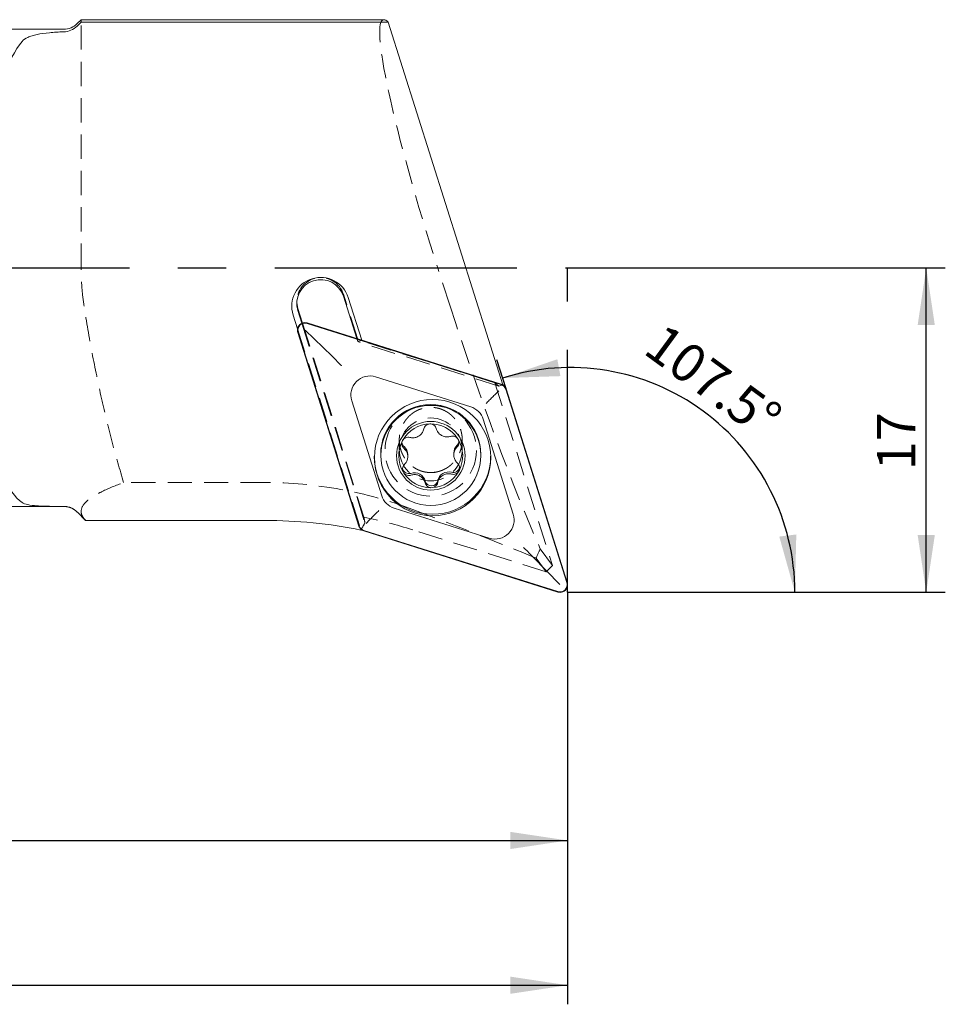
# Model space of a CAD drawing. Units: millimetres. Extents: x 14 to 272, y 11 to 149.
# Drawn here: x 223 to 272, y 82 to 133 of the extents above; entities that cross this region are included whole.
import ezdxf

# ---------------------------------------------------------------- set-up
doc = ezdxf.new("R2010")
doc.units = ezdxf.units.MM
doc.linetypes.add('CENTERX2', pattern=[20.32, 12.7, -2.54, 2.54, -2.54])
doc.linetypes.add('HIDDEN', pattern=[1.905, 1.27, -0.635])
doc.layers.add('VERMASSUNG', color=7, linetype='Continuous')
doc.styles.add('SLDTEXTSTYLE0', font='TXT', dxfattribs={"width": 0.7})
doc.dimstyles.new('SLDDIMSTYLE0', dxfattribs={"dimtxt": 2, "dimasz": 3, "dimexe": 0, "dimexo": 0.0625, "dimgap": 0.5, "dimtad": 1, "dimdec": 4, "dimzin": 12, "dimdsep": 46, "dimtxsty": 'SLDTEXTSTYLE0', "dimsah": 1, "dimcen": 0.09, "dimadec": 1, "dimazin": 3, "dimtfac": 1, "dimtdec": 3, "dimtofl": 0, "dimtmove": 0, "dimatfit": 3, "dimfxl": 1, "dimfrac": 2, "dimtolj": 1, "dimtzin": 12, "dimarcsym": 0})
doc.dimstyles.new('SLDDIMSTYLE1', dxfattribs={"dimtxt": 2, "dimasz": 3, "dimexe": 0, "dimexo": 0.0625, "dimgap": 0.5, "dimtad": 1, "dimrnd": 1e-09, "dimzin": 12, "dimdsep": 46, "dimtxsty": 'SLDTEXTSTYLE0', "dimsah": 1, "dimcen": 0.09, "dimadec": 0, "dimazin": 3, "dimtfac": 1, "dimtdec": 3, "dimtofl": 0, "dimtmove": 0, "dimatfit": 3, "dimfxl": 1, "dimfrac": 2, "dimtolj": 1, "dimtzin": 12, "dimarcsym": 0})

# ---------------------------------------------------------------- blocks, each defined once
blk = doc.blocks.new('_D')
at = {"layer": 'VERMASSUNG'}
for p, q in [((248.608, 114.084), (248.125, 115.611)), ((263.199, 103.43), (264.751, 103.43))]:
    blk.add_line(p, q, dxfattribs=at)
blk.add_arc((251.975, 103.43), 11.775, 0, 107.5401, dxfattribs=at)
for points in [[(248.426, 114.657), (251.458, 114.756), (251.296, 115.641)], [(263.751, 103.43), (263.824, 106.462), (262.931, 106.35)]]:
    blk.add_solid(points, dxfattribs=at)
at = {"layer": 'VERMASSUNG', "insert": (256.909, 117.608, 0.1), "char_height": 2, "attachment_point": 1, "rotation": 323.7701, "style": 'SLDTEXTSTYLE0'}
blk.add_mtext('107.5°', dxfattribs=at)
blk = doc.blocks.new('_D_1')
at = {"layer": 'VERMASSUNG'}
for p, q in [((251.83, 120.43), (271.636, 120.43)), ((270.636, 103.43), (270.636, 120.43)), ((251.83, 103.43), (271.636, 103.43))]:
    blk.add_line(p, q, dxfattribs=at)
for points in [[(270.636, 120.43), (270.186, 117.43), (271.086, 117.43)], [(270.636, 103.43), (271.086, 106.43), (270.186, 106.43)]]:
    blk.add_solid(points, dxfattribs=at)
at = {"layer": 'VERMASSUNG', "insert": (268.058, 109.83, 0.1), "char_height": 2, "attachment_point": 1, "rotation": 90, "style": 'SLDTEXTSTYLE0'}
blk.add_mtext('17', dxfattribs=at)
blk = doc.blocks.new('_D_2')
at = {"layer": 'VERMASSUNG'}
for p, q in [((251.83, 103.43), (251.83, 89.43)), ((161.83, 100.73), (161.83, 89.43)), ((161.83, 90.43), (251.83, 90.43))]:
    blk.add_line(p, q, dxfattribs=at)
for points in [[(161.83, 90.43), (164.83, 89.98), (164.83, 90.88)], [(251.83, 90.43), (248.83, 90.88), (248.83, 89.98)]]:
    blk.add_solid(points, dxfattribs=at)
at = {"layer": 'VERMASSUNG', "insert": (204.53, 93.008, 0.1), "char_height": 2, "attachment_point": 1, "style": 'SLDTEXTSTYLE0'}
blk.add_mtext('90', dxfattribs=at)
blk = doc.blocks.new('_D_3')
at = {"layer": 'VERMASSUNG'}
for p, q in [((137.83, 107.798), (137.83, 81.846)), ((251.83, 103.43), (251.83, 81.846)), ((137.83, 82.846), (251.83, 82.846))]:
    blk.add_line(p, q, dxfattribs=at)
for points in [[(137.83, 82.846), (140.83, 82.396), (140.83, 83.296)], [(251.83, 82.846), (248.83, 83.296), (248.83, 82.396)]]:
    blk.add_solid(points, dxfattribs=at)
at = {"layer": 'VERMASSUNG', "insert": (192.13, 85.424, 0.1), "char_height": 2, "attachment_point": 1, "style": 'SLDTEXTSTYLE0'}
blk.add_mtext('114', dxfattribs=at)

msp = doc.modelspace()

# ---------------------------------------------------------------- linework, layer by layer
at = {"color": 7, "linetype": 'Continuous', "lineweight": 15}
for p, q in [((226.32966, 133.42956), (226.12256, 133.22246)), ((226.13165, 133.10795), (226.32966, 133.30596)), ((242.20362, 133.42956), (226.32966, 133.42956)), ((226.32966, 133.42956), (226.32966, 133.30596)), ((226.32966, 133.30596), (242.43397, 133.30596)), ((242.43397, 133.30596), (248.44274, 114.29499)), ((225.41545, 132.92956), (183.82967, 132.92956)), ((240.07983, 118.93855), (240.78019, 116.7227)), ((241.03728, 116.64184), (240.33394, 118.8671)), ((237.63879, 118.6159), (237.69554, 118.29325)), ((237.69554, 118.29325), (237.93482, 117.53619)), ((237.69554, 118.18861), (237.90456, 117.52729)), ((237.44143, 117.95732), (237.67158, 117.22913)), ((239.48797, 115.79383), (238.06848, 117.17253)), ((248.34853, 114.34222), (238.18048, 117.54039)), ((248.34104, 114.32366), (238.18275, 117.51875)), ((237.68438, 117.0455), (240.89036, 106.90221)), ((237.70607, 117.04323), (240.90897, 106.90969)), ((246.75774, 113.1481), (241.76883, 114.71726)), ((251.79208, 103.94258), (248.58918, 114.07612)), ((251.81376, 103.94031), (248.60779, 114.0836)), ((248.05101, 113.81098), (248.22677, 113.97743)), ((240.51441, 113.46589), (242.0874, 108.48914)), ((248.98375, 107.51992), (247.41075, 112.49667)), ((246.06533, 111.49009), (246.10961, 111.41775)), ((242.03339, 110.65313), (242.03339, 110.60259)), ((243.45307, 110.5395), (243.45307, 110.63154)), ((245.86631, 110.72628), (245.86631, 110.63421)), ((247.28338, 110.60259), (247.28338, 110.65313)), ((243.25484, 109.67144), (243.21029, 109.74362)), ((246.15757, 109.83816), (246.10034, 109.73317)), ((244.76413, 108.91579), (244.64437, 108.91251)), ((183.82967, 107.92956), (225.41545, 107.92956)), ((242.74042, 107.83771), (247.72932, 106.26855)), ((226.56574, 107.19354), (226.13165, 107.62758)), ((235.946, 107.19354), (226.56574, 107.19354)), ((241.44714, 107.2232), (241.27138, 107.03899)), ((240.98232, 106.7544), (241.00114, 106.69487)), ((241.14961, 106.64359), (251.31767, 103.44542)), ((241.15711, 106.66215), (251.3154, 103.46706)), ((250.01018, 105.29725), (251.42966, 103.84389))]:
    msp.add_line(p, q, dxfattribs=at)
at = {"color": 7, "linetype": 'HIDDEN', "lineweight": 0}
for p, q in [((226.32966, 120.42956), (226.32966, 133.42956)), ((245.67264, 118.42956), (245.02561, 120.42956)), ((237.63768, 118.66822), (237.63768, 118.56358)), ((240.83105, 116.66641), (240.07983, 119.04318)), ((237.67158, 117.22913), (240.98232, 106.7544)), ((237.90456, 117.52729), (241.20992, 107.06954)), ((237.93482, 117.53619), (241.1478, 107.37074)), ((240.78019, 116.7227), (240.83105, 116.56178)), ((240.83105, 116.56178), (240.83105, 116.66641)), ((248.0159, 114.40656), (240.83105, 116.66641)), ((241.04346, 116.62229), (240.83105, 116.56178)), ((241.04346, 116.62229), (241.03728, 116.64184)), ((248.44274, 114.29499), (241.04346, 116.62229)), ((248.23033, 114.23448), (240.83105, 116.56178)), ((248.0159, 114.40656), (248.23033, 114.23448)), ((248.0159, 114.40656), (251.03933, 104.84081)), ((248.23033, 114.23448), (248.44274, 114.29499)), ((243.00838, 111.42168), (243.00838, 110.91263)), ((246.30839, 110.91263), (246.30839, 111.42157)), ((235.946, 109.18144), (228.55719, 109.18144)), ((250.70418, 104.5069), (243.71129, 106.70638)), ((251.03933, 104.84081), (250.39911, 105.7041)), ((250.17665, 105.21823), (250.70418, 104.5069)), ((250.70418, 104.5069), (251.03933, 104.84081))]:
    msp.add_line(p, q, dxfattribs=at)
at = {"color": 7, "linetype": 'Continuous', "lineweight": 15, "flags": 128}
msp.add_lwpolyline([(246.13462, 111.32583), (246.10483, 111.23206), (246.03976, 111.14153)], dxfattribs=at)
at = {"color": 7, "linetype": 'Continuous', "lineweight": 15}
for centre, radius in [((244.7526, 110.48748), 3.04736), ((244.66259, 110.60332), 2.62077), ((244.66144, 110.58402), 1.79693)]:
    msp.add_circle(centre, radius, dxfattribs=at)
at = {"color": 7, "linetype": 'HIDDEN', "lineweight": 0}
for centre, radius in [((244.65751, 110.86461), 2.39846), ((244.65768, 110.91563), 1.64899)]:
    msp.add_circle(centre, radius, dxfattribs=at)
at = {"color": 7, "linetype": 'Continuous', "lineweight": 15}
for centre, radius, start, end in [((225.41545, 133.92956), 1, 270, 315), ((238.88834, 118.41012), 1.51611, 17.542839, 197.377145), ((238.88828, 118.56168), 1.24973, 17.55121, 197.368753), ((238.06818, 117.15692), 0.37954, 72.430116, 197.43015), ((241.46733, 113.76507), 0.99878, 72.429924, 197.430253), ((248.22736, 113.96156), 0.37952, 17.568275, 72.570918), ((244.65838, 110.64834), 2.625, 0.104577, 179.895423), ((246.45854, 112.19515), 0.99881, 17.570816, 72.569086), ((244.65748, 110.57883), 1.67544, 91.43226, 151.477541), ((244.65899, 110.57821), 1.6761, 32.959484, 91.483263), ((244.65086, 110.58336), 1.66746, 151.505726, 210.239021), ((243.47878, 111.3175), 0.3338, 186.888903, 228.367), ((242.86883, 110.63138), 0.58424, 0.016191, 48.361358), ((246.45042, 110.72615), 0.58411, 134.672466, 179.987472), ((244.66596, 110.58339), 1.66741, 333.452752, 30.025945), ((244.74908, 110.56833), 3.05, 180.108431, 359.891569), ((243.51535, 109.9796), 0.33488, 186.545476, 288.311198), ((245.83961, 110.04096), 0.33484, 254.715297, 352.502295), ((244.65769, 110.58841), 1.67595, 213.170524, 269.544895), ((243.80449, 109.10483), 0.58643, 14.871624, 108.279419), ((244.65932, 110.58799), 1.67548, 273.586512, 329.323133), ((245.59706, 109.15234), 0.58629, 74.742376, 168.166947), ((244.69521, 109.34137), 0.33516, 194.872655, 348.154047), ((243.03958, 108.79062), 0.99877, 197.56936, 252.570543), ((225.41545, 106.92956), 1, 50.567558, 64.682513), ((248.03082, 107.22074), 0.99879, 252.430417, 17.42976), ((241.27081, 107.02428), 0.37956, 197.571513, 252.569293), ((251.42997, 103.82889), 0.37954, 252.430363, 17.429986)]:
    msp.add_arc(centre, radius, start, end, dxfattribs=at)
at = {"color": 7, "linetype": 'HIDDEN', "lineweight": 0}
for centre, radius, start, end in [((238.88795, 118.66589), 1.25017, 17.565436, 182.291688), ((225.41545, 106.92956), 1, 64.682513, 90)]:
    msp.add_arc(centre, radius, start, end, dxfattribs=at)
for centre, major_axis, ratio, start_param, end_param in [((246.40927, 120.42956), (-4.24708, 12.99357), 0.09625695, 6.25173312, 7.82252945), ((247.48204, 118.42956), (-5.55387, 16.99159), 0.09625695, 1.53934414, 2.385227), ((235.946, 147.7826), (-25.84177, 129.96231), 0.02203747, 1.88260435, 1.88504372), ((235.946, 81.76762), (0, 26.13145), 0.99496985, 5.9798918, 6.08175669), ((202.21351, 118.42956), (54.31434, -16.73983), 0.05454876, 0.50551671, 0.71823773), ((235.946, 52.96795), (21.39703, 70.5539), 0.20935039, 0.76273838, 0.77093185), ((267.70443, 118.42956), (17.78423, 16.57048), 0.21351931, 2.64194882, 2.68616986)]:
    msp.add_ellipse(centre, major_axis=major_axis, ratio=ratio, start_param=start_param, end_param=end_param, dxfattribs=at)
at = {"color": 7, "linetype": 'Continuous', "lineweight": 15}
for centre, major_axis, ratio, start_param, end_param in [((246.40927, 120.42956), (-4.24708, 12.99357), 0.09625695, 6.11372402, 6.25173312), ((224.06703, 120.42956), (0.25161, 12.49982), 0.26719595, 0.32658323, 2.96539232), ((235.946, 81.0621), (0, 26.13145), 0.99496985, 6.08751079, 6.28318531)]:
    msp.add_ellipse(centre, major_axis=major_axis, ratio=ratio, start_param=start_param, end_param=end_param, dxfattribs=at)
for points, knots in [([(225.41545, 132.79346), (225.54498, 132.79817), (225.6741, 132.82652), (225.91676, 132.9301), (226.02832, 133.00458), (226.12256, 133.09886)], [0, 0, 0, 0, 0.5, 0.5, 1, 1, 1, 1]), ([(223.23387, 132.29026), (223.30209, 132.37325), (223.40247, 132.4438), (223.602, 132.53457), (223.67733, 132.56242), (223.84059, 132.61213), (223.92885, 132.63422), (224.21338, 132.69347), (224.4323, 132.72385), (224.8993, 132.7687), (225.15173, 132.78389), (225.41545, 132.79346)], [0, 0, 0, 0, 0.25, 0.25, 0.375, 0.375, 0.5, 0.5, 0.75, 0.75, 1, 1, 1, 1]), ([(238.18048, 117.54039), (238.13539, 117.54989), (238.0453, 117.56889), (237.90895, 117.53847), (237.79302, 117.46808), (237.70886, 117.36373), (237.66464, 117.23852), (237.6624, 117.12808), (237.67905, 117.06555), (237.68438, 117.0455)], [0, 0, 0, 0, 0.15884846, 0.31733468, 0.47201675, 0.62364355, 0.77466258, 0.92774188, 1, 1, 1, 1]), ([(239.97414, 115.30102), (239.97308, 115.30214), (239.95466, 115.32158), (239.86734, 115.41312), (239.70356, 115.58179), (239.55715, 115.72579), (239.48797, 115.79383)], [0, 0, 0, 0, 0.00729704, 0.12684251, 0.5874252, 1, 1, 1, 1]), ([(248.60779, 114.0836), (248.59012, 114.12467), (248.55479, 114.2068), (248.45946, 114.29664), (248.38336, 114.32791), (248.34853, 114.34222)], [0, 0, 0, 0, 0.35179981, 0.70342218, 1, 1, 1, 1]), ([(247.55855, 113.318), (247.55991, 113.31944), (247.6109, 113.3732), (247.72017, 113.48614), (247.89339, 113.65982), (247.99845, 113.76058), (248.05101, 113.81098)], [0, 0, 0, 0, 0.009213026, 0.344851675, 0.672230395, 1, 1, 1, 1]), ([(244.29615, 111.99032), (244.27669, 111.92854), (244.23774, 111.80486), (244.10458, 111.65522), (243.93503, 111.55642), (243.74721, 111.51465), (243.62647, 111.53505), (243.56804, 111.54492)], [0, 0, 0, 0, 0.205845, 0.41206762, 0.61414123, 0.81326531, 1, 1, 1, 1]), ([(244.6156, 112.25375), (244.61423, 112.25371), (244.57572, 112.25257), (244.49985, 112.23695), (244.4031, 112.17929), (244.32871, 112.09445), (244.30694, 112.02482), (244.29615, 111.99032)], [0, 0, 0, 0, 0.00916001, 0.25733011, 0.50548707, 0.75499178, 1, 1, 1, 1]), ([(244.9481, 112.00754), (244.93501, 112.04242), (244.90871, 112.11245), (244.82712, 112.19343), (244.72614, 112.24628), (244.65187, 112.2513), (244.6156, 112.25375)], [0, 0, 0, 0, 0.25248054, 0.50689117, 0.75916947, 1, 1, 1, 1]), ([(245.69882, 111.60119), (245.63486, 111.58745), (245.50682, 111.55994), (245.30937, 111.60073), (245.13889, 111.69778), (245.00974, 111.83859), (244.9682, 111.95244), (244.9481, 112.00754)], [0, 0, 0, 0, 0.20586062, 0.41210624, 0.61419745, 0.81331853, 1, 1, 1, 1]), ([(243.56804, 111.54492), (243.53066, 111.55087), (243.4558, 111.56277), (243.34381, 111.53207), (243.24705, 111.47079), (243.20562, 111.40903), (243.18539, 111.37886)], [0, 0, 0, 0, 0.25350598, 0.5075766, 0.75951341, 1, 1, 1, 1]), ([(246.06533, 111.49009), (246.04244, 111.5141), (245.99366, 111.56528), (245.89307, 111.60997), (245.78929, 111.62283), (245.72601, 111.6077), (245.69882, 111.60119)], [0, 0, 0, 0, 0.24236494, 0.51668543, 0.79233946, 1, 1, 1, 1]), ([(243.18539, 111.37886), (243.18474, 111.37766), (243.16653, 111.34379), (243.14241, 111.27045), (243.1448, 111.15832), (243.18214, 111.05234), (243.23226, 110.99928), (243.25702, 110.97307)], [0, 0, 0, 0, 0.00917414, 0.2576798, 0.50619046, 0.756034, 1, 1, 1, 1]), ([(243.25702, 110.97307), (243.3015, 110.92573), (243.39056, 110.83095), (243.45486, 110.64168), (243.45581, 110.44577), (243.3972, 110.262), (243.31798, 110.16722), (243.27963, 110.12133)], [0, 0, 0, 0, 0.205752073, 0.411960282, 0.614015512, 0.813140802, 1, 1, 1, 1]), ([(246.06237, 110.19482), (246.01788, 110.24353), (245.9288, 110.34105), (245.86451, 110.53255), (245.86358, 110.72832), (245.92223, 110.90975), (246.00143, 111.00194), (246.03976, 111.04656)], [0, 0, 0, 0, 0.20579371, 0.41203641, 0.61413042, 0.81326411, 1, 1, 1, 1]), ([(246.03976, 111.04656), (246.06393, 111.07526), (246.11234, 111.13274), (246.14257, 111.2436), (246.13848, 111.34211), (246.11732, 111.39754), (246.10961, 111.41775)], [0, 0, 0, 0, 0.28023114, 0.56128619, 0.83999219, 1, 1, 1, 1]), ([(243.27963, 110.12133), (243.25545, 110.09183), (243.20703, 110.03275), (243.1768, 109.92015), (243.18091, 109.82025), (243.20237, 109.76427), (243.21029, 109.74362)], [0, 0, 0, 0, 0.27940569, 0.55962596, 0.83750133, 1, 1, 1, 1]), ([(246.15757, 109.83816), (246.16544, 109.87205), (246.1818, 109.94256), (246.16205, 110.05286), (246.11759, 110.13921), (246.0768, 110.18028), (246.06237, 110.19482)], [0, 0, 0, 0, 0.265762358, 0.553006895, 0.841829115, 1, 1, 1, 1]), ([(243.25484, 109.67144), (243.27781, 109.64766), (243.32678, 109.59695), (243.42754, 109.5539), (243.53093, 109.5432), (243.59378, 109.55968), (243.62056, 109.5667)], [0, 0, 0, 0, 0.24310631, 0.51826906, 0.79476697, 1, 1, 1, 1]), ([(243.62056, 109.5667), (243.68451, 109.5818), (243.81253, 109.61203), (244.00995, 109.57346), (244.18042, 109.47628), (244.30961, 109.33317), (244.35117, 109.21672), (244.37128, 109.16035)], [0, 0, 0, 0, 0.20581296, 0.41201644, 0.61407557, 0.81321237, 1, 1, 1, 1]), ([(245.02323, 109.17757), (245.04269, 109.24072), (245.08164, 109.36712), (245.2148, 109.51895), (245.38435, 109.61759), (245.57217, 109.65705), (245.69291, 109.63408), (245.75134, 109.62297)], [0, 0, 0, 0, 0.2058404, 0.4120608, 0.61413678, 0.81327526, 1, 1, 1, 1]), ([(245.75134, 109.62297), (245.78871, 109.61623), (245.86353, 109.60275), (245.97573, 109.63163), (246.05443, 109.6812), (246.08985, 109.72129), (246.10034, 109.73317)], [0, 0, 0, 0, 0.292890089, 0.586430638, 0.877520702, 1, 1, 1, 1]), ([(244.37128, 109.16035), (244.38437, 109.12469), (244.41066, 109.05309), (244.49229, 108.97018), (244.57536, 108.92637), (244.62839, 108.91572), (244.64437, 108.91251)], [0, 0, 0, 0, 0.29086615, 0.58396233, 0.874596, 1, 1, 1, 1]), ([(244.76413, 108.91579), (244.79748, 108.92608), (244.86676, 108.94747), (244.9519, 109.02033), (245.00352, 109.10221), (245.01811, 109.15801), (245.02323, 109.17757)], [0, 0, 0, 0, 0.266915, 0.55461815, 0.84391236, 1, 1, 1, 1]), ([(225.41545, 107.92997), (225.15173, 107.9305), (224.90271, 107.93167), (224.55068, 107.93795), (224.43642, 107.94085), (224.22188, 107.94888), (224.12082, 107.95402), (223.83597, 107.97401), (223.66935, 107.99387), (223.40415, 108.05043), (223.3021, 108.08759), (223.23387, 108.13506)], [0, 0, 0, 0, 0.25, 0.25, 0.375, 0.375, 0.5, 0.5, 0.75, 0.75, 1, 1, 1, 1]), ([(226.12256, 107.63667), (226.02833, 107.73089), (225.91706, 107.80453), (225.6745, 107.90436), (225.54499, 107.92971), (225.41545, 107.92997)], [0, 0, 0, 0, 0.5, 0.5, 1, 1, 1, 1]), ([(241.44714, 107.2232), (241.4997, 107.27765), (241.60476, 107.3865), (241.77798, 107.55844), (241.88725, 107.66347), (241.93824, 107.71146), (241.9396, 107.71274)], [0, 0, 0, 0, 0.32776969, 0.65514832, 0.99078741, 1, 1, 1, 1]), ([(240.89036, 106.90221), (240.90803, 106.86114), (240.94336, 106.77901), (241.03868, 106.68916), (241.11479, 106.6579), (241.14961, 106.64359)], [0, 0, 0, 0, 0.35180501, 0.70341832, 1, 1, 1, 1]), ([(250.01018, 105.29725), (249.94101, 105.36723), (249.79461, 105.51533), (249.63077, 105.67342), (249.54352, 105.75609), (249.52507, 105.77342), (249.52401, 105.77442)], [0, 0, 0, 0, 0.41256812, 0.87315079, 0.99269671, 1, 1, 1, 1]), ([(251.31767, 103.44542), (251.36277, 103.43592), (251.45286, 103.41692), (251.5892, 103.44735), (251.70513, 103.51773), (251.7893, 103.62208), (251.8335, 103.74729), (251.83575, 103.85773), (251.8191, 103.92026), (251.81376, 103.94031)], [0, 0, 0, 0, 0.15884917, 0.317327428, 0.472017659, 0.623644889, 0.77466242, 0.927742367, 1, 1, 1, 1])]:
    msp.add_open_spline(points, degree=3, knots=knots, dxfattribs=at)
for points in [[(226.12256, 133.09886), (226.12559, 133.10189), (226.12862, 133.10492), (226.13165, 133.10795)], [(226.13165, 107.62758), (226.12862, 107.63061), (226.12559, 107.63364), (226.12256, 107.63667)]]:
    msp.add_open_spline(points, degree=3, dxfattribs=at)
at = {"color": 7, "linetype": 'HIDDEN', "lineweight": 0}
for points, knots in [([(226.48261, 118.42956), (226.43264, 118.75818), (226.39433, 119.08931), (226.3428, 119.75693), (226.32967, 120.09447), (226.32967, 120.42956)], [0, 0, 0, 0, 0.5, 0.5, 1, 1, 1, 1]), ([(228.55719, 109.18144), (228.3533, 109.85736), (228.15438, 110.56233), (227.86453, 111.66417), (227.76935, 112.03888), (227.58217, 112.80367), (227.49022, 113.19369), (227.22405, 114.36813), (227.05789, 115.16312), (226.75048, 116.77752), (226.60922, 117.59692), (226.48261, 118.42956)], [0, 0, 0, 0, 0.25, 0.25, 0.375, 0.375, 0.5, 0.5, 0.75, 0.75, 1, 1, 1, 1]), ([(244.89223, 109.70488), (244.54146, 109.70488), (244.42724, 109.71773), (244.20379, 109.76738), (244.09418, 109.80474), (243.78887, 109.94551), (243.60987, 110.07986), (243.39238, 110.31738), (243.32774, 110.40321), (243.21681, 110.58201), (243.16987, 110.67566), (243.05414, 110.96952), (243.01305, 111.17418), (243.00445, 111.59729), (243.03722, 111.80692), (243.18274, 112.21478), (243.29322, 112.40524), (243.59116, 112.73957), (243.77357, 112.87723), (244.08825, 113.02209), (244.19682, 113.05868), (244.42127, 113.10858), (244.53852, 113.12169), (244.88498, 113.12263), (245.11708, 113.07199), (245.42949, 112.93023), (245.52955, 112.87126), (245.71168, 112.7369), (245.79473, 112.66129), (246.02039, 112.41017), (246.13263, 112.21748), (246.24223, 111.91211), (246.26872, 111.80857), (246.30277, 111.59834), (246.31013, 111.49128), (246.30592, 111.28124), (246.29457, 111.17737), (246.2535, 110.97189), (246.22357, 110.8703), (246.14713, 110.67629), (246.10048, 110.58294), (245.9894, 110.40371), (245.92445, 110.31753), (245.78057, 110.16023), (245.70119, 110.08813), (245.52583, 109.95817), (245.4287, 109.89998), (245.12305, 109.75843), (244.89223, 109.70488), (244.54146, 109.70488)], [-0.0625, -0.0625, 0, 0, 0.03125, 0.03125, 0.0625, 0.0625, 0.125, 0.125, 0.15625, 0.15625, 0.1875, 0.1875, 0.25, 0.25, 0.3125, 0.3125, 0.375, 0.375, 0.4375, 0.4375, 0.46875, 0.46875, 0.5, 0.5, 0.5625, 0.5625, 0.59375, 0.59375, 0.625, 0.625, 0.6875, 0.6875, 0.71875, 0.71875, 0.75, 0.75, 0.78125, 0.78125, 0.8125, 0.8125, 0.84375, 0.84375, 0.875, 0.875, 0.90625, 0.90625, 0.9375, 0.9375, 1, 1, 1.03125, 1.03125]), ([(226.56574, 107.19354), (226.48244, 107.27808), (226.41993, 107.36332), (226.34062, 107.53533), (226.32401, 107.62257), (226.34617, 107.88156), (226.45578, 108.05143), (226.74109, 108.30268), (226.85622, 108.38585), (227.12212, 108.55113), (227.27252, 108.63296), (227.76243, 108.87377), (228.14198, 109.02929), (228.55719, 109.18144)], [0, 0, 0, 0, 0.125, 0.125, 0.25, 0.25, 0.5, 0.5, 0.625, 0.625, 0.75, 0.75, 1, 1, 1, 1]), ([(243.71129, 107.77471), (242.49749, 108.23339), (241.23813, 108.58313), (238.64018, 109.05769), (237.29295, 109.18144), (235.946, 109.18144)], [0, 0, 0, 0, 0.5, 0.5, 1, 1, 1, 1])]:
    msp.add_open_spline(points, degree=3, knots=knots, dxfattribs=at)
at = {"layer": 'VERMASSUNG', "linetype": 'CENTERX2'}
for p, q in [((134.8777, 120.42956), (251.82967, 120.42956)), ((251.82967, 103.42956), (251.82967, 120.42956)), ((251.82967, 103.42956), (263.19936, 103.42956))]:
    msp.add_line(p, q, dxfattribs=at)

# ---------------------------------------------------------------- dimensions: what is measured, and where the dimension line sits
at = {"layer": 'VERMASSUNG'}
dim = msp.add_linear_dim(base=(270.63625, 120.42956), p1=(251.82967, 103.42956), p2=(251.82967, 120.42956), angle=90, dimstyle='SLDDIMSTYLE1', dxfattribs=at)
dim.commit()
dim.dimension.update_dxf_attribs({"geometry": '_D_1', "text_midpoint": (270.63625, 111.92956), "dimtype": 160})
dim = msp.add_angular_dim_2l(base=(258.93478, 112.92821), line1=((263.19936, 103.42956), (251.82967, 103.42956)), line2=((248.60779, 114.0836), (251.81377, 103.94031)), dimstyle='SLDDIMSTYLE0', dxfattribs=at)
dim.commit()
dim.dimension.update_dxf_attribs({"geometry": '_D', "text_midpoint": (258.93478, 112.92821), "dimtype": 162})
for base, p1, picture, middle in [((251.82967, 82.84625), (137.82967, 107.79806), '_D_3', (194.82967, 82.84625)), ((251.82967, 90.42956), (161.82967, 100.72956), '_D_2', (206.82967, 90.42956))]:
    dim = msp.add_linear_dim(base=base, p1=p1, p2=(251.82967, 103.42956), dimstyle='SLDDIMSTYLE1', dxfattribs=at)
    dim.commit()
    dim.dimension.update_dxf_attribs({"geometry": picture, "text_midpoint": middle, "dimtype": 160})

doc.saveas('drawing.dxf')
